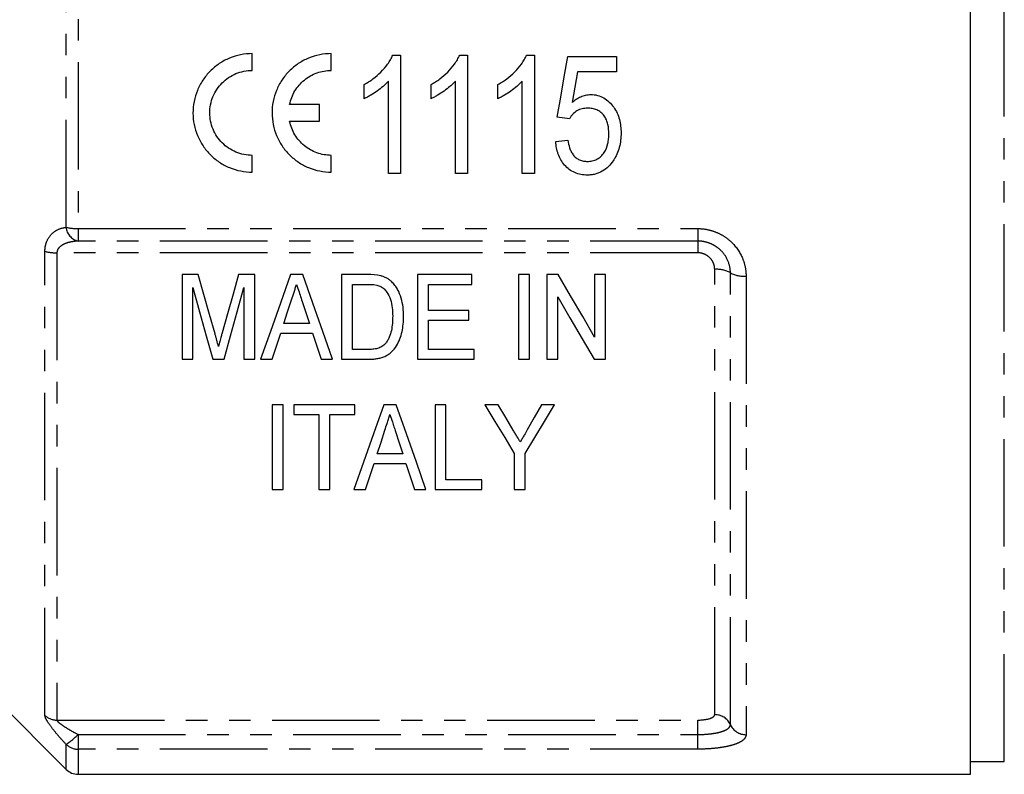
# Model space of a CAD drawing. Extents: x 129 to 278, y 15 to 289.
# Drawn here: x 181 to 239, y 150 to 195 of the extents above; entities that cross this region are included whole.
import ezdxf

# ---------------------------------------------------------------- set-up
doc = ezdxf.new("R2010")
doc.units = 0
doc.linetypes.add('PHANTOM', pattern=[12.7, 6.35, -1.27, 1.27, -1.27, 1.27, -1.27])
doc.layers.get('0').update_dxf_attribs({"linetype": 'CONTINUOUS'})

msp = doc.modelspace()

# ---------------------------------------------------------------- linework, layer by layer
at = {"color": 7, "linetype": 'CONTINUOUS'}
for p, q in [((237.019, 150.245), (237.019, 237.245)), ((194.617, 191.82), (194.617, 192.812)), ((199.284, 191.82), (199.284, 192.812)), ((202.915, 192.728), (203.378, 192.728)), ((203.378, 192.728), (203.378, 185.728)), ((206.864, 192.728), (207.327, 192.728)), ((207.327, 192.728), (207.327, 185.728)), ((210.813, 192.728), (211.275, 192.728)), ((211.275, 192.728), (211.275, 185.728)), ((213.25, 192.638), (216.121, 192.638)), ((216.121, 192.638), (216.121, 191.741)), ((216.121, 191.741), (213.826, 191.741)), ((201.224, 190.15), (201.224, 190.978)), ((202.66, 185.728), (202.66, 191.182)), ((205.173, 190.15), (205.173, 190.978)), ((206.609, 185.728), (206.609, 191.182)), ((209.121, 190.15), (209.121, 190.978)), ((210.557, 185.728), (210.557, 191.182)), ((198.591, 189.808), (196.825, 189.808)), ((198.591, 188.816), (198.591, 189.808)), ((213.339, 188.958), (212.621, 189.048)), ((196.825, 188.816), (198.591, 188.816)), ((212.532, 187.612), (213.25, 187.702)), ((194.617, 185.812), (194.617, 186.803)), ((199.284, 185.812), (199.284, 186.803)), ((203.378, 185.728), (202.66, 185.728)), ((207.327, 185.728), (206.609, 185.728)), ((211.275, 185.728), (210.557, 185.728)), ((190.472, 179.76), (190.472, 174.76)), ((191.43, 179.76), (190.472, 179.76)), ((194.767, 179.76), (193.809, 179.76)), ((194.767, 174.76), (194.767, 179.76)), ((197.595, 179.76), (196.876, 179.76)), ((199.895, 179.76), (199.895, 174.76)), ((201.417, 179.76), (199.895, 179.76)), ((207.587, 179.76), (204.382, 179.76)), ((204.382, 179.76), (204.382, 174.76)), ((207.587, 179.183), (207.587, 179.76)), ((210.984, 179.76), (210.343, 179.76)), ((210.343, 179.76), (210.343, 174.76)), ((210.984, 174.76), (210.984, 179.76)), ((212.687, 179.76), (212.01, 179.76)), ((212.01, 179.76), (212.01, 174.76)), ((215.472, 179.76), (214.831, 179.76)), ((214.831, 179.76), (214.831, 176.069)), ((215.472, 174.76), (215.472, 179.76)), ((200.536, 179.183), (201.429, 179.183)), ((200.536, 175.337), (200.536, 179.183)), ((205.023, 179.183), (207.587, 179.183)), ((205.023, 177.645), (205.023, 179.183)), ((191.113, 174.76), (191.113, 178.991)), ((194.125, 178.991), (194.125, 174.76)), ((212.651, 174.76), (212.651, 178.452)), ((207.395, 177.645), (205.023, 177.645)), ((207.395, 177.068), (207.395, 177.645)), ((197.987, 176.876), (196.482, 176.876)), ((205.023, 177.068), (207.395, 177.068)), ((205.023, 175.337), (205.023, 177.068)), ((196.294, 176.299), (198.175, 176.299)), ((201.443, 175.337), (200.536, 175.337)), ((207.715, 175.337), (205.023, 175.337)), ((207.715, 174.76), (207.715, 175.337)), ((190.472, 174.76), (191.113, 174.76)), ((192.287, 174.76), (192.951, 174.76)), ((194.125, 174.76), (194.767, 174.76)), ((195.11, 174.76), (195.792, 174.76)), ((198.677, 174.76), (199.36, 174.76)), ((199.895, 174.76), (201.489, 174.76)), ((204.382, 174.76), (207.715, 174.76)), ((210.343, 174.76), (210.984, 174.76)), ((212.01, 174.76), (212.651, 174.76)), ((214.795, 174.76), (215.472, 174.76)), ((196.433, 172.067), (195.792, 172.067)), ((195.792, 172.067), (195.792, 167.067)), ((196.433, 167.067), (196.433, 172.067)), ((197.074, 172.067), (197.074, 171.49)), ((200.664, 172.067), (197.074, 172.067)), ((200.664, 171.49), (200.664, 172.067)), ((203.108, 172.067), (202.389, 172.067)), ((206.049, 172.067), (205.408, 172.067)), ((205.408, 172.067), (205.408, 167.067)), ((206.049, 167.644), (206.049, 172.067)), ((209.127, 172.067), (208.356, 172.067)), ((212.459, 172.067), (211.688, 172.067)), ((197.074, 171.49), (198.549, 171.49)), ((198.549, 171.49), (198.549, 167.067)), ((199.19, 171.49), (200.664, 171.49)), ((199.19, 167.067), (199.19, 171.49)), ((203.499, 169.182), (201.995, 169.182)), ((210.087, 169.185), (210.087, 167.067)), ((210.728, 167.067), (210.728, 169.185)), ((201.807, 168.605), (203.688, 168.605)), ((208.164, 167.644), (206.049, 167.644)), ((208.164, 167.067), (208.164, 167.644)), ((195.792, 167.067), (196.433, 167.067)), ((198.549, 167.067), (199.19, 167.067)), ((200.623, 167.067), (201.305, 167.067)), ((204.19, 167.067), (204.873, 167.067)), ((205.408, 167.067), (208.164, 167.067)), ((210.087, 167.067), (210.728, 167.067)), ((178.384, 155.781), (183.626, 150.538)), ((237.019, 150.995), (239.02, 150.995)), ((184.334, 150.245), (237.019, 150.245))]:
    msp.add_line(p, q, dxfattribs=at)
at = {"color": 8, "linetype": 'PHANTOM'}
for p, q in [((239.02, 193.745), (239.02, 236.495)), ((183.626, 182.552), (183.626, 204.939)), ((184.334, 205.015), (184.334, 182.476)), ((239.02, 150.995), (239.02, 193.745)), ((184.334, 182.476), (220.919, 182.476)), ((184.334, 182.476), (184.334, 181.74)), ((220.919, 182.476), (220.919, 181.74)), ((220.919, 181.74), (184.334, 181.74)), ((220.919, 181.74), (220.919, 181.046)), ((182.376, 153.729), (182.376, 181.134)), ((220.919, 181.046), (183.084, 181.046)), ((183.084, 181.046), (183.084, 153.449)), ((221.919, 153.77), (221.919, 180.069)), ((222.846, 153.179), (222.846, 179.867)), ((223.773, 179.665), (223.773, 152.588)), ((183.084, 153.449), (220.919, 153.449)), ((220.919, 152.596), (220.919, 153.449)), ((184.334, 152.596), (220.919, 152.596)), ((184.334, 152.596), (184.334, 151.731)), ((220.919, 151.731), (220.919, 152.596)), ((183.626, 150.538), (183.626, 152.013)), ((184.334, 151.731), (184.334, 150.245)), ((220.919, 151.731), (184.334, 151.731))]:
    msp.add_line(p, q, dxfattribs=at)
at = {"color": 7, "linetype": 'CONTINUOUS', "flags": 128}
for points in [[(212.621, 189.048), (212.83, 190.242), (213.04, 191.439), (213.25, 192.638)], [(213.826, 191.741), (213.667, 190.833), (213.509, 189.927)], [(192.42, 176.252), (192.094, 177.407), (191.764, 178.577), (191.43, 179.76)], [(193.809, 179.76), (193.481, 178.598), (193.156, 177.448), (192.835, 176.312)], [(196.876, 179.76), (196.277, 178.065), (195.688, 176.397), (195.11, 174.76)], [(199.36, 174.76), (198.782, 176.397), (198.194, 178.065), (197.595, 179.76)], [(214.831, 176.069), (214.125, 177.284), (213.41, 178.515), (212.687, 179.76)], [(191.113, 178.991), (191.51, 177.559), (191.901, 176.148), (192.287, 174.76)], [(192.951, 174.76), (193.336, 176.148), (193.728, 177.559), (194.125, 178.991)], [(196.482, 176.876), (196.707, 177.567), (196.934, 178.264)], [(197.563, 178.177), (197.776, 177.524), (197.987, 176.876)], [(212.651, 178.452), (213.375, 177.205), (214.09, 175.974), (214.795, 174.76)], [(195.792, 174.76), (196.042, 175.526), (196.294, 176.299)], [(198.175, 176.299), (198.427, 175.526), (198.677, 174.76)], [(202.389, 172.067), (201.781, 170.347), (201.192, 168.679), (200.623, 167.067)], [(204.873, 167.067), (204.304, 168.679), (203.715, 170.347), (203.108, 172.067)], [(208.356, 172.067), (208.943, 171.09), (209.52, 170.129), (210.087, 169.185)], [(210.03, 170.566), (209.582, 171.311), (209.127, 172.067)], [(210.728, 169.185), (211.295, 170.129), (211.872, 171.09), (212.459, 172.067)], [(211.688, 172.067), (211.268, 171.327), (210.854, 170.596)], [(201.995, 169.182), (202.219, 169.872), (202.447, 170.571)], [(203.076, 170.483), (203.289, 169.829), (203.499, 169.182)], [(201.305, 167.067), (201.554, 167.83), (201.807, 168.605)], [(203.688, 168.605), (203.941, 167.83), (204.19, 167.067)]]:
    msp.add_lwpolyline(points, dxfattribs=at)
at = {"color": 8, "linetype": 'PHANTOM'}
for centre, radius, start, end in [((184.293, 185.433), 2.957, 256.96947, 270.7809), ((184.54, 182.634), 0.917, 185.11041, 257.00661), ((183.044, 183.614), 2.568, 254.9291, 270.87679), ((222.036, 178.377), 1.696, 61.44283, 93.93495), ((223.657, 181.356), 1.696, 241.44297, 273.93486), ((183.08, 154.474), 1.025, 226.66724, 270.21894), ((221.933, 152.769), 1.001, 24.15259, 90.77976), ((223.76, 153.588), 1.001, 204.15282, 270.77963), ((181.042, 155.871), 4.643, 303.81914, 315.1437), ((184.331, 152.748), 1.018, 226.22681, 270.16308)]:
    msp.add_arc(centre, radius, start, end, dxfattribs=at)
at = {"color": 7, "linetype": 'CONTINUOUS'}
msp.add_arc((184.334, 151.245), 1, 225, 270, dxfattribs=at)
for points, knots in [([(194.617, 192.812), (194.388, 192.812), (194.156, 192.789), (193.706, 192.699), (193.487, 192.632), (193.062, 192.455), (192.857, 192.345), (192.477, 192.09), (192.3, 191.945), (191.973, 191.616), (191.828, 191.438), (191.575, 191.057), (191.466, 190.852), (191.292, 190.427), (191.227, 190.209), (191.139, 189.76), (191.117, 189.528), (191.118, 189.072), (191.141, 188.846), (191.231, 188.396), (191.299, 188.176), (191.473, 187.757), (191.581, 187.555), (191.837, 187.174), (191.981, 186.998), (192.303, 186.677), (192.482, 186.529), (192.862, 186.275), (193.063, 186.167), (193.486, 185.991), (193.709, 185.924), (194.158, 185.834), (194.386, 185.812), (194.617, 185.812)], [0, 0, 0, 0, 0.0625, 0.0625, 0.125, 0.125, 0.1875, 0.1875, 0.25, 0.25, 0.3125, 0.3125, 0.375, 0.375, 0.4375, 0.4375, 0.5, 0.5, 0.5625, 0.5625, 0.625, 0.625, 0.6875, 0.6875, 0.75, 0.75, 0.8125, 0.8125, 0.875, 0.875, 0.9375, 0.9375, 1, 1, 1, 1]), ([(199.284, 192.812), (199.055, 192.812), (198.822, 192.789), (198.372, 192.699), (198.153, 192.632), (197.729, 192.455), (197.523, 192.345), (197.143, 192.09), (196.966, 191.945), (196.639, 191.616), (196.495, 191.438), (196.242, 191.058), (196.133, 190.852), (195.959, 190.427), (195.893, 190.209), (195.805, 189.76), (195.783, 189.528), (195.785, 189.072), (195.808, 188.846), (195.898, 188.396), (195.965, 188.177), (196.14, 187.757), (196.248, 187.555), (196.503, 187.174), (196.648, 186.998), (196.969, 186.677), (197.149, 186.529), (197.529, 186.275), (197.73, 186.167), (198.153, 185.992), (198.376, 185.924), (198.825, 185.834), (199.052, 185.812), (199.284, 185.812)], [0, 0, 0, 0, 0.0625, 0.0625, 0.125, 0.125, 0.1875, 0.1875, 0.25, 0.25, 0.3125, 0.3125, 0.375, 0.375, 0.4375, 0.4375, 0.5, 0.5, 0.5625, 0.5625, 0.625, 0.625, 0.6875, 0.6875, 0.75, 0.75, 0.8125, 0.8125, 0.875, 0.875, 0.9375, 0.9375, 1, 1, 1, 1]), ([(201.224, 190.978), (201.313, 191.03), (201.402, 191.083), (201.576, 191.194), (201.66, 191.254), (201.908, 191.441), (202.064, 191.577), (202.353, 191.873), (202.488, 192.028), (202.668, 192.276), (202.725, 192.361), (202.828, 192.539), (202.872, 192.633), (202.915, 192.728)], [0, 0, 0, 0, 0.125, 0.125, 0.25, 0.25, 0.5, 0.5, 0.75, 0.75, 0.875, 0.875, 1, 1, 1, 1]), ([(205.173, 190.978), (205.262, 191.03), (205.351, 191.083), (205.525, 191.194), (205.609, 191.254), (205.857, 191.441), (206.012, 191.577), (206.302, 191.873), (206.436, 192.028), (206.617, 192.276), (206.674, 192.361), (206.776, 192.539), (206.82, 192.633), (206.864, 192.728)], [0, 0, 0, 0, 0.125, 0.125, 0.25, 0.25, 0.5, 0.5, 0.75, 0.75, 0.875, 0.875, 1, 1, 1, 1]), ([(209.121, 190.978), (209.211, 191.03), (209.3, 191.083), (209.473, 191.194), (209.558, 191.254), (209.805, 191.441), (209.961, 191.577), (210.251, 191.873), (210.385, 192.028), (210.566, 192.276), (210.623, 192.361), (210.725, 192.539), (210.769, 192.633), (210.813, 192.728)], [0, 0, 0, 0, 0.125, 0.125, 0.25, 0.25, 0.5, 0.5, 0.75, 0.75, 0.875, 0.875, 1, 1, 1, 1]), ([(194.617, 186.803), (194.453, 186.803), (194.287, 186.82), (193.964, 186.884), (193.808, 186.932), (193.504, 187.058), (193.357, 187.137), (193.085, 187.319), (192.959, 187.423), (192.725, 187.656), (192.622, 187.783), (192.441, 188.054), (192.363, 188.2), (192.237, 188.503), (192.19, 188.659), (192.126, 188.979), (192.109, 189.145), (192.109, 189.471), (192.124, 189.634), (192.188, 189.957), (192.236, 190.115), (192.422, 190.569), (192.609, 190.849), (192.956, 191.198), (193.085, 191.304), (193.358, 191.487), (193.502, 191.565), (193.807, 191.691), (193.967, 191.74), (194.288, 191.804), (194.452, 191.82), (194.617, 191.82)], [0, 0, 0, 0, 0.0625, 0.0625, 0.125, 0.125, 0.1875, 0.1875, 0.25, 0.25, 0.3125, 0.3125, 0.375, 0.375, 0.4375, 0.4375, 0.5, 0.5, 0.5625, 0.5625, 0.625, 0.625, 0.75, 0.75, 0.8125, 0.8125, 0.875, 0.875, 0.9375, 0.9375, 1, 1, 1, 1]), ([(196.825, 189.808), (196.854, 189.948), (196.894, 190.087), (196.997, 190.353), (197.06, 190.481), (197.208, 190.727), (197.293, 190.844), (197.48, 191.06), (197.582, 191.16), (197.917, 191.435), (198.168, 191.576), (198.712, 191.771), (198.995, 191.82), (199.284, 191.82)], [0, 0, 0, 0, 0.125, 0.125, 0.25, 0.25, 0.375, 0.375, 0.5, 0.5, 0.75, 0.75, 1, 1, 1, 1]), ([(202.66, 191.182), (202.61, 191.128), (202.559, 191.074), (202.453, 190.97), (202.398, 190.921), (202.229, 190.775), (202.112, 190.684), (201.869, 190.514), (201.745, 190.433), (201.554, 190.318), (201.49, 190.282), (201.359, 190.213), (201.291, 190.182), (201.224, 190.15)], [0, 0, 0, 0, 0.125, 0.125, 0.25, 0.25, 0.5, 0.5, 0.75, 0.75, 0.875, 0.875, 1, 1, 1, 1]), ([(206.609, 191.182), (206.558, 191.128), (206.508, 191.074), (206.402, 190.97), (206.346, 190.921), (206.178, 190.775), (206.06, 190.684), (205.817, 190.514), (205.694, 190.433), (205.503, 190.318), (205.439, 190.282), (205.307, 190.213), (205.24, 190.182), (205.173, 190.15)], [0, 0, 0, 0, 0.125, 0.125, 0.25, 0.25, 0.5, 0.5, 0.75, 0.75, 0.875, 0.875, 1, 1, 1, 1]), ([(210.557, 191.182), (210.507, 191.128), (210.457, 191.074), (210.351, 190.97), (210.295, 190.921), (210.127, 190.775), (210.009, 190.684), (209.766, 190.514), (209.642, 190.433), (209.452, 190.318), (209.388, 190.282), (209.256, 190.213), (209.189, 190.182), (209.121, 190.15)], [0, 0, 0, 0, 0.125, 0.125, 0.25, 0.25, 0.5, 0.5, 0.75, 0.75, 0.875, 0.875, 1, 1, 1, 1]), ([(213.509, 189.927), (213.586, 189.994), (213.663, 190.059), (213.831, 190.173), (213.92, 190.223), (214.104, 190.308), (214.2, 190.338), (214.346, 190.372), (214.396, 190.381), (214.497, 190.392), (214.548, 190.393), (214.599, 190.394)], [0, 0, 0, 0, 0.25, 0.25, 0.5, 0.5, 0.75, 0.75, 0.875, 0.875, 1, 1, 1, 1]), ([(214.599, 190.394), (214.666, 190.392), (214.734, 190.39), (214.867, 190.375), (214.933, 190.363), (215.128, 190.312), (215.256, 190.261), (215.487, 190.128), (215.596, 190.045), (215.791, 189.86), (215.878, 189.758), (216.034, 189.541), (216.102, 189.423), (216.213, 189.179), (216.259, 189.054), (216.328, 188.795), (216.353, 188.662), (216.384, 188.396), (216.388, 188.262), (216.391, 188.128)], [0, 0, 0, 0, 0.0625, 0.0625, 0.125, 0.125, 0.25, 0.25, 0.375, 0.375, 0.5, 0.5, 0.625, 0.625, 0.75, 0.75, 0.875, 0.875, 1, 1, 1, 1]), ([(214.414, 189.587), (214.304, 189.583), (214.195, 189.577), (213.984, 189.528), (213.879, 189.486), (213.694, 189.372), (213.609, 189.3), (213.496, 189.181), (213.461, 189.14), (213.397, 189.051), (213.368, 189.005), (213.339, 188.958)], [0, 0, 0, 0, 0.25, 0.25, 0.5, 0.5, 0.75, 0.75, 0.875, 0.875, 1, 1, 1, 1]), ([(215.673, 188.075), (215.671, 188.261), (215.658, 188.446), (215.592, 188.717), (215.565, 188.808), (215.49, 188.978), (215.446, 189.061), (215.337, 189.214), (215.275, 189.282), (215.131, 189.4), (215.05, 189.45), (214.878, 189.523), (214.786, 189.549), (214.601, 189.58), (214.507, 189.584), (214.414, 189.587)], [0, 0, 0, 0, 0.25, 0.25, 0.375, 0.375, 0.5, 0.5, 0.625, 0.625, 0.75, 0.75, 0.875, 0.875, 1, 1, 1, 1]), ([(199.284, 186.803), (199.141, 186.803), (198.995, 186.816), (198.711, 186.865), (198.573, 186.902), (198.303, 186.999), (198.17, 187.06), (197.921, 187.201), (197.803, 187.282), (197.582, 187.464), (197.478, 187.565), (197.291, 187.782), (197.207, 187.898), (197.06, 188.142), (196.997, 188.273), (196.893, 188.539), (196.853, 188.676), (196.825, 188.816)], [0, 0, 0, 0, 0.125, 0.125, 0.25, 0.25, 0.375, 0.375, 0.5, 0.5, 0.625, 0.625, 0.75, 0.75, 0.875, 0.875, 1, 1, 1, 1]), ([(214.404, 186.446), (214.502, 186.448), (214.599, 186.454), (214.788, 186.496), (214.882, 186.529), (215.056, 186.618), (215.135, 186.676), (215.278, 186.809), (215.337, 186.886), (215.497, 187.131), (215.568, 187.311), (215.633, 187.594), (215.649, 187.69), (215.668, 187.881), (215.671, 187.978), (215.673, 188.075)], [0, 0, 0, 0, 0.125, 0.125, 0.25, 0.25, 0.375, 0.375, 0.5, 0.5, 0.75, 0.75, 0.875, 0.875, 1, 1, 1, 1]), ([(216.391, 188.128), (216.388, 187.984), (216.384, 187.84), (216.349, 187.553), (216.321, 187.412), (216.246, 187.133), (216.198, 186.997), (216.11, 186.799), (216.078, 186.735), (216.008, 186.609), (215.969, 186.549), (215.931, 186.488)], [0, 0, 0, 0, 0.25, 0.25, 0.5, 0.5, 0.75, 0.75, 0.875, 0.875, 1, 1, 1, 1]), ([(214.402, 185.638), (214.339, 185.639), (214.275, 185.641), (214.149, 185.651), (214.087, 185.66), (213.901, 185.694), (213.778, 185.73), (213.429, 185.88), (213.225, 186.039), (212.977, 186.322), (212.904, 186.427), (212.78, 186.645), (212.728, 186.758), (212.642, 186.992), (212.609, 187.115), (212.559, 187.362), (212.545, 187.487), (212.532, 187.612)], [0, 0, 0, 0, 0.0625, 0.0625, 0.125, 0.125, 0.25, 0.25, 0.5, 0.5, 0.625, 0.625, 0.75, 0.75, 0.875, 0.875, 1, 1, 1, 1]), ([(213.25, 187.702), (213.274, 187.546), (213.302, 187.392), (213.379, 187.17), (213.408, 187.097), (213.48, 186.955), (213.523, 186.889), (213.619, 186.764), (213.675, 186.706), (213.799, 186.61), (213.866, 186.568), (214.012, 186.503), (214.088, 186.481), (214.244, 186.452), (214.324, 186.448), (214.404, 186.446)], [0, 0, 0, 0, 0.25, 0.25, 0.375, 0.375, 0.5, 0.5, 0.625, 0.625, 0.75, 0.75, 0.875, 0.875, 1, 1, 1, 1]), ([(215.931, 186.488), (215.843, 186.364), (215.753, 186.242), (215.538, 186.03), (215.415, 185.935), (215.152, 185.784), (215.008, 185.727), (214.784, 185.672), (214.709, 185.658), (214.556, 185.642), (214.479, 185.64), (214.402, 185.638)], [0, 0, 0, 0, 0.25, 0.25, 0.5, 0.5, 0.75, 0.75, 0.875, 0.875, 1, 1, 1, 1]), ([(202.852, 179.331), (202.806, 179.372), (202.76, 179.413), (202.662, 179.487), (202.609, 179.521), (202.5, 179.581), (202.443, 179.608), (202.325, 179.653), (202.265, 179.67), (202.204, 179.688)], [0, 0, 0, 0, 0.25, 0.25, 0.5, 0.5, 0.75, 0.75, 1, 1, 1, 1]), ([(196.934, 178.264), (196.984, 178.416), (197.034, 178.569), (197.084, 178.723), (197.109, 178.799), (197.134, 178.876), (197.159, 178.953), (197.184, 179.029), (197.209, 179.106), (197.234, 179.183)], [0, 0, 0, 0, 0.000513501, 0.000513501, 0.000513501, 0.000770276, 0.000770276, 0.000770276, 0.00102706, 0.00102706, 0.00102706, 0.00102706]), ([(197.234, 179.183), (197.262, 179.099), (197.29, 179.015), (197.317, 178.931), (197.358, 178.805), (197.399, 178.679), (197.44, 178.553), (197.482, 178.428), (197.522, 178.302), (197.563, 178.177)], [0, 0, 0, 0, 0.000281152, 0.000281152, 0.000281152, 0.000702912, 0.000702912, 0.000702912, 0.001124708, 0.001124708, 0.001124708, 0.001124708]), ([(202.156, 179.08), (202.197, 179.06), (202.237, 179.04), (202.31, 178.991), (202.344, 178.964), (202.441, 178.876), (202.499, 178.81), (202.65, 178.601), (202.729, 178.446), (202.833, 178.127), (202.863, 177.963), (202.9, 177.631), (202.907, 177.464), (202.908, 177.298)], [0, 0, 0, 0, 0.0625, 0.0625, 0.125, 0.125, 0.25, 0.25, 0.5, 0.5, 0.75, 0.75, 1, 1, 1, 1]), ([(203.549, 177.287), (203.545, 177.469), (203.539, 177.651), (203.495, 178.013), (203.46, 178.195), (203.357, 178.545), (203.291, 178.716), (203.153, 178.962), (203.1, 179.041), (203.015, 179.155), (202.985, 179.192), (202.921, 179.263), (202.887, 179.297), (202.852, 179.331)], [0, 0, 0, 0, 0.25, 0.25, 0.5, 0.5, 0.75, 0.75, 0.875, 0.875, 0.9375, 0.9375, 1, 1, 1, 1]), ([(201.489, 174.76), (201.571, 174.761), (201.653, 174.763), (201.816, 174.774), (201.896, 174.784), (202.055, 174.81), (202.134, 174.827), (202.29, 174.871), (202.368, 174.899), (202.516, 174.963), (202.586, 175.001), (202.719, 175.087), (202.782, 175.137), (202.953, 175.299), (203.047, 175.42), (203.211, 175.679), (203.275, 175.817), (203.381, 176.098), (203.424, 176.242), (203.492, 176.536), (203.514, 176.685), (203.543, 176.985), (203.547, 177.136), (203.549, 177.287)], [0, 0, 0, 0, 0.0625, 0.0625, 0.125, 0.125, 0.1875, 0.1875, 0.25, 0.25, 0.3125, 0.3125, 0.375, 0.375, 0.5, 0.5, 0.625, 0.625, 0.75, 0.75, 0.875, 0.875, 1, 1, 1, 1]), ([(202.908, 177.298), (202.906, 177.157), (202.903, 177.016), (202.878, 176.736), (202.858, 176.597), (202.798, 176.321), (202.757, 176.186), (202.674, 175.991), (202.643, 175.927), (202.571, 175.805), (202.528, 175.748), (202.484, 175.691)], [0, 0, 0, 0, 0.25, 0.25, 0.5, 0.5, 0.75, 0.75, 0.875, 0.875, 1, 1, 1, 1]), ([(192.619, 175.517), (192.587, 175.64), (192.555, 175.762), (192.521, 175.884), (192.504, 175.945), (192.487, 176.006), (192.47, 176.068), (192.454, 176.129), (192.437, 176.19), (192.42, 176.252)], [0, 0, 0, 0, 0.0004161275, 0.0004161275, 0.0004161275, 0.0006242158, 0.0006242158, 0.0006242158, 0.000832304, 0.000832304, 0.000832304, 0.000832304]), ([(192.835, 176.312), (192.817, 176.245), (192.798, 176.179), (192.779, 176.113), (192.752, 176.014), (192.725, 175.914), (192.698, 175.815), (192.671, 175.716), (192.644, 175.617), (192.619, 175.517)], [0, 0, 0, 0, 0.0002250525, 0.0002250525, 0.0002250525, 0.0005626793, 0.0005626793, 0.0005626793, 0.000900343, 0.000900343, 0.000900343, 0.000900343]), ([(202.484, 175.691), (202.453, 175.657), (202.422, 175.624), (202.352, 175.564), (202.315, 175.538), (202.196, 175.465), (202.107, 175.426), (201.924, 175.375), (201.828, 175.359), (201.636, 175.341), (201.54, 175.339), (201.443, 175.337)], [0, 0, 0, 0, 0.125, 0.125, 0.25, 0.25, 0.5, 0.5, 0.75, 0.75, 1, 1, 1, 1]), ([(202.447, 170.571), (202.49, 170.701), (202.533, 170.832), (202.576, 170.964), (202.604, 171.051), (202.633, 171.139), (202.661, 171.226), (202.69, 171.314), (202.719, 171.402), (202.747, 171.49)], [0, 0, 0, 0, 0.000483669, 0.000483669, 0.000483669, 0.000804949, 0.000804949, 0.000804949, 0.001126245, 0.001126245, 0.001126245, 0.001126245]), ([(202.747, 171.49), (202.794, 171.345), (202.842, 171.2), (202.889, 171.056), (202.92, 170.96), (202.952, 170.865), (202.983, 170.769), (203.014, 170.674), (203.045, 170.578), (203.076, 170.483)], [0, 0, 0, 0, 0.000529457, 0.000529457, 0.000529457, 0.00088159, 0.00088159, 0.00088159, 0.001233745, 0.001233745, 0.001233745, 0.001233745]), ([(210.446, 169.873), (210.386, 169.973), (210.325, 170.073), (210.265, 170.174), (210.226, 170.239), (210.187, 170.304), (210.148, 170.369), (210.109, 170.435), (210.069, 170.5), (210.03, 170.566)], [0, 0, 0, 0, 0.0004036774, 0.0004036774, 0.0004036774, 0.000665495, 0.000665495, 0.000665495, 0.0009273192, 0.0009273192, 0.0009273192, 0.0009273192]), ([(210.854, 170.596), (210.795, 170.49), (210.736, 170.386), (210.677, 170.281), (210.639, 170.213), (210.6, 170.145), (210.561, 170.077), (210.523, 170.009), (210.484, 169.941), (210.446, 169.873)], [0, 0, 0, 0, 0.0004149242, 0.0004149242, 0.0004149242, 0.0006856553, 0.0006856553, 0.0006856553, 0.0009563947, 0.0009563947, 0.0009563947, 0.0009563947])]:
    msp.add_open_spline(points, degree=3, knots=knots, dxfattribs=at)
at = {"color": 8, "linetype": 'PHANTOM'}
for points, knots in [([(182.376, 181.134), (182.376, 181.244), (182.386, 181.349), (182.425, 181.549), (182.454, 181.645), (182.562, 181.906), (182.665, 182.052), (182.901, 182.283), (183.037, 182.371), (183.321, 182.496), (183.471, 182.534), (183.626, 182.552)], [0, 0, 0, 0, 0.125, 0.125, 0.25, 0.25, 0.5, 0.5, 0.75, 0.75, 1, 1, 1, 1]), ([(220.919, 182.476), (221.111, 182.476), (221.3, 182.457), (221.669, 182.383), (221.851, 182.328), (222.201, 182.182), (222.366, 182.093), (222.678, 181.883), (222.823, 181.763), (223.213, 181.371), (223.422, 181.057), (223.631, 180.555), (223.684, 180.38), (223.756, 180.025), (223.773, 179.845), (223.773, 179.665)], [0, 0, 0, 0, 0.125, 0.125, 0.25, 0.25, 0.375, 0.375, 0.5, 0.5, 0.75, 0.75, 0.875, 0.875, 1, 1, 1, 1]), ([(184.334, 181.74), (184.203, 181.733), (184.074, 181.719), (183.821, 181.672), (183.696, 181.639), (183.46, 181.544), (183.345, 181.483), (183.205, 181.353), (183.164, 181.304), (183.102, 181.185), (183.084, 181.118), (183.084, 181.046)], [0, 0, 0, 0, 0.25, 0.25, 0.5, 0.5, 0.75, 0.75, 0.875, 0.875, 1, 1, 1, 1]), ([(222.846, 179.867), (222.846, 180.11), (222.797, 180.352), (222.607, 180.8), (222.465, 181.009), (222.2, 181.27), (222.102, 181.349), (221.891, 181.488), (221.78, 181.547), (221.544, 181.643), (221.422, 181.679), (221.174, 181.728), (221.048, 181.74), (220.919, 181.74)], [0, 0, 0, 0, 0.25, 0.25, 0.5, 0.5, 0.625, 0.625, 0.75, 0.75, 0.875, 0.875, 1, 1, 1, 1]), ([(221.919, 180.069), (221.919, 180.196), (221.894, 180.322), (221.796, 180.555), (221.723, 180.664), (221.54, 180.846), (221.429, 180.92), (221.185, 181.02), (221.053, 181.046), (220.919, 181.046)], [0, 0, 0, 0, 0.25, 0.25, 0.5, 0.5, 0.75, 0.75, 1, 1, 1, 1]), ([(183.626, 152.013), (183.471, 152.18), (183.321, 152.345), (183.035, 152.676), (182.9, 152.84), (182.665, 153.151), (182.562, 153.3), (182.454, 153.491), (182.425, 153.55), (182.386, 153.651), (182.376, 153.694), (182.376, 153.729)], [0, 0, 0, 0, 0.25, 0.25, 0.5, 0.5, 0.75, 0.75, 0.875, 0.875, 1, 1, 1, 1]), ([(220.919, 153.449), (221.188, 153.449), (221.448, 153.483), (221.724, 153.572), (221.796, 153.607), (221.895, 153.685), (221.919, 153.727), (221.919, 153.77)], [0, 0, 0, 0, 0.5, 0.5, 0.75, 0.75, 1, 1, 1, 1]), ([(183.084, 153.449), (183.084, 153.427), (183.102, 153.396), (183.163, 153.328), (183.205, 153.292), (183.345, 153.18), (183.46, 153.103), (183.696, 152.954), (183.821, 152.88), (184.074, 152.736), (184.203, 152.665), (184.334, 152.596)], [0, 0, 0, 0, 0.125, 0.125, 0.25, 0.25, 0.5, 0.5, 0.75, 0.75, 1, 1, 1, 1]), ([(220.919, 152.596), (221.177, 152.596), (221.431, 152.61), (221.781, 152.651), (221.895, 152.668), (222.104, 152.708), (222.201, 152.731), (222.378, 152.784), (222.459, 152.813), (222.596, 152.876), (222.655, 152.909), (222.75, 152.981), (222.786, 153.019), (222.834, 153.097), (222.846, 153.137), (222.846, 153.179)], [0, 0, 0, 0, 0.25, 0.25, 0.375, 0.375, 0.5, 0.5, 0.625, 0.625, 0.75, 0.75, 0.875, 0.875, 1, 1, 1, 1]), ([(223.773, 152.588), (223.773, 152.526), (223.755, 152.466), (223.685, 152.35), (223.632, 152.294), (223.492, 152.188), (223.406, 152.139), (223.203, 152.047), (223.085, 152.004), (222.823, 151.928), (222.68, 151.894), (222.37, 151.836), (222.202, 151.811), (221.855, 151.771), (221.675, 151.756), (221.302, 151.736), (221.111, 151.731), (220.919, 151.731)], [0, 0, 0, 0, 0.125, 0.125, 0.25, 0.25, 0.375, 0.375, 0.5, 0.5, 0.625, 0.625, 0.75, 0.75, 0.875, 0.875, 1, 1, 1, 1])]:
    msp.add_open_spline(points, degree=3, knots=knots, dxfattribs=at)
at = {"color": 7, "linetype": 'CONTINUOUS'}
for points in [[(202.204, 179.688), (201.948, 179.751), (201.682, 179.759), (201.417, 179.76)], [(201.429, 179.183), (201.676, 179.18), (201.928, 179.174), (202.156, 179.08)]]:
    msp.add_open_spline(points, degree=3, dxfattribs=at)

doc.saveas('drawing.dxf')
